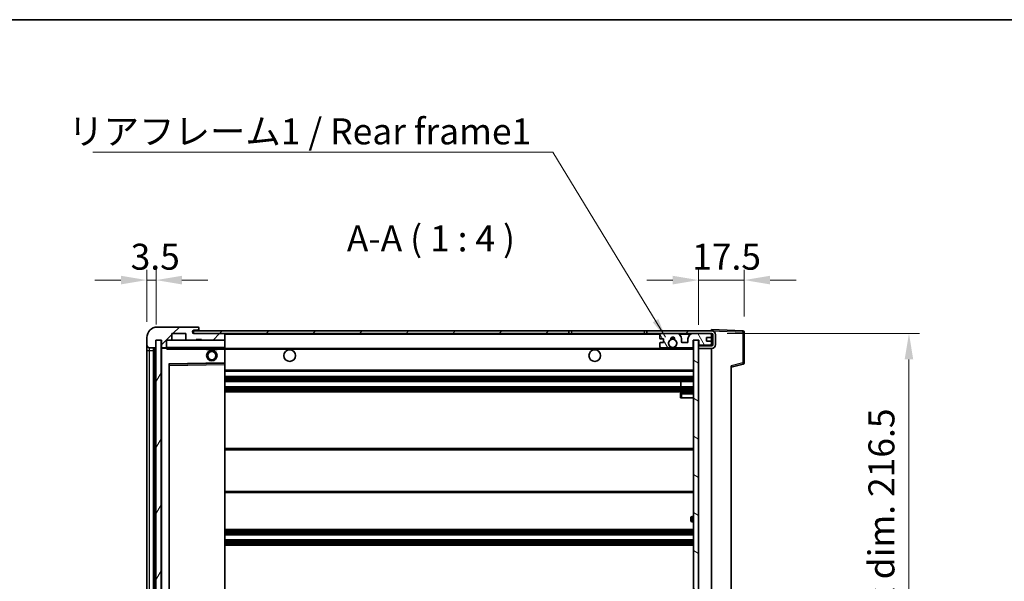
# Model space of a CAD drawing. Units: millimetres. Extents: x 0 to 8868, y 0 to 1124.
# Drawn here: x 2011 to 2391, y 908 to 1124 of the extents above; entities that cross this region are included whole.
import ezdxf

# ---------------------------------------------------------------- set-up
doc = ezdxf.new("R2010")
doc.units = ezdxf.units.MM
doc.header["$LTSCALE"] = 3
doc.layers.get('Defpoints').update_dxf_attribs({"lineweight": 25})
for name, color, linetype, lineweight in [('Border (ISO)', 7, 'Continuous', 35), ('Dimension (ISO)', 7, 'Continuous', 18), ('Hatch (ISO)', 1, 'Continuous', 18), ('Symbol (ISO)', 7, 'Continuous', 18), ('Visible (ISO)', 7, 'Continuous', 35), ('Visible Narrow (ISO)', 7, 'Continuous', 25)]:
    doc.layers.add(name, color=color, linetype=linetype, lineweight=lineweight)
doc.styles.add('Note Text (TK)', font='txt')
doc.dimstyles.new('Default - Method 1b (TK)', dxfattribs={"dimscale": 3, "dimtxt": 2.5, "dimasz": 2.5, "dimexe": 1, "dimexo": 1.5, "dimgap": 1, "dimtad": 1, "dimtoh": 1, "dimrnd": 1e-08, "dimdsep": 46, "dimtxsty": 'Note Text (TK)', "dimcen": 0.09, "dimdle": 5, "dimclrd": 100, "dimclre": 100, "dimclrt": 7, "dimadec": 1, "dimazin": 1, "dimtfac": 1, "dimtmove": 0, "dimatfit": 3, "dimfxl": 1, "dimtolj": 1, "dimlwd": -1, "dimlwe": -1, "dimarcsym": 0})
doc.dimstyles.new('Default - Method 1b (TK)$7', dxfattribs={"dimscale": 3, "dimtxt": 2.5, "dimasz": 2.5, "dimexe": 1, "dimexo": 1.5, "dimgap": 1, "dimtad": 1, "dimtoh": 1, "dimrnd": 1e-08, "dimdsep": 46, "dimtxsty": 'Note Text (TK)', "dimcen": 0.09, "dimdle": 5, "dimclrd": 100, "dimclre": 100, "dimclrt": 7, "dimadec": 1, "dimazin": 1, "dimtfac": 1, "dimtmove": 0, "dimatfit": 3, "dimfxl": 1, "dimtolj": 1, "dimlwd": -1, "dimlwe": -1, "dimarcsym": 0})
pattern_1 = [(45, (1125, -32), (-8.98026, 8.98026), [])]

# ---------------------------------------------------------------- blocks, each defined once
blk = doc.blocks.new('図面枠 tk図枠')
at = {"layer": 'Border (ISO)'}
blk.add_line((14.5, 289), (405.5, 289), dxfattribs=at)
blk = doc.blocks.new('*D216')
at = {"layer": 'Defpoints', "color": 0}
for p in [(2277.84, 1003.15), (2277.84, 786.65), (2353.84, 786.65)]:
    blk.add_point(p, dxfattribs=at)
at = {"layer": 'Dimension (ISO)', "color": 100}
for p, q in [((2283.84, 1003.15), (2357.84, 1003.15)), ((2353.84, 993.15), (2353.84, 796.65)), ((2283.84, 786.65), (2357.84, 786.65))]:
    blk.add_line(p, q, dxfattribs=at)
for points in [[(2352.17, 993.15), (2355.5, 993.15), (2353.84, 1003.15)], [(2352.17, 796.65), (2355.5, 796.65), (2353.84, 786.65)]]:
    blk.add_solid(points, dxfattribs=at)
at = {"layer": 'Dimension (ISO)', "color": 7, "insert": (2343.24, 813.87), "char_height": 10, "attachment_point": 4, "rotation": 90, "style": 'Note Text (TK)'}
blk.add_mtext('\\A1;\\fＭＳ Ｐゴシック|b0|i0;\\H10.0000;有効寸法 / Max dim. 216.5', dxfattribs=at)
blk = doc.blocks.new('*D217')
at = {"layer": 'Defpoints', "color": 0}
for p in [(2290.34, 1023.73), (2290.34, 1003.73), (2272.84, 1000.55)]:
    blk.add_point(p, dxfattribs=at)
at = {"layer": 'Dimension (ISO)', "color": 100}
for p, q in [((2272.84, 1006.55), (2272.84, 1027.73)), ((2290.34, 1009.73), (2290.34, 1027.73)), ((2262.84, 1023.73), (2252.84, 1023.73)), ((2272.84, 1023.73), (2290.34, 1023.73)), ((2300.34, 1023.73), (2310.34, 1023.73))]:
    blk.add_line(p, q, dxfattribs=at)
for points in [[(2262.84, 1025.39), (2262.84, 1022.06), (2272.84, 1023.73)], [(2300.34, 1025.39), (2300.34, 1022.06), (2290.34, 1023.73)]]:
    blk.add_solid(points, dxfattribs=at)
at = {"layer": 'Dimension (ISO)', "color": 7, "insert": (2270.34, 1032.73), "char_height": 10, "attachment_point": 4, "style": 'Note Text (TK)'}
blk.add_mtext('\\A1;17.5', dxfattribs=at)
blk = doc.blocks.new('*D218')
at = {"layer": 'Defpoints', "color": 0}
for p in [(2063.84, 1023.73), (2060.34, 1001.65), (2063.84, 1000.65)]:
    blk.add_point(p, dxfattribs=at)
at = {"layer": 'Dimension (ISO)', "color": 100}
for p, q in [((2060.34, 1007.65), (2060.34, 1027.73)), ((2063.84, 1006.65), (2063.84, 1027.73)), ((2050.34, 1023.73), (2040.34, 1023.73)), ((2060.34, 1023.73), (2063.84, 1023.73)), ((2073.84, 1023.73), (2083.84, 1023.73))]:
    blk.add_line(p, q, dxfattribs=at)
for points in [[(2050.34, 1025.39), (2050.34, 1022.06), (2060.34, 1023.73)], [(2073.84, 1025.39), (2073.84, 1022.06), (2063.84, 1023.73)]]:
    blk.add_solid(points, dxfattribs=at)
at = {"layer": 'Dimension (ISO)', "color": 7, "insert": (2054.07, 1032.73), "char_height": 10, "attachment_point": 4, "style": 'Note Text (TK)'}
blk.add_mtext('\\A1;3.5', dxfattribs=at)

msp = doc.modelspace()

# ---------------------------------------------------------------- hatches: boundary and pattern name
at = {"layer": 'Hatch (ISO)'}
h = msp.add_hatch(dxfattribs=at)
h.set_pattern_fill('ANSI31', color=256, scale=101.6, style=0)
h.set_pattern_definition(pattern_1)
edge = h.paths.add_edge_path()
edge.add_ellipse((2067.6357, 997.9468), major_axis=(0, -0.3), ratio=1, start_angle=0, end_angle=90)
edge.add_line((2067.9357, 997.9468), (2067.9357, 1000.6468))
edge.add_line((2067.9357, 1000.6468), (2069.6357, 1000.6468))
edge.add_ellipse((2069.6357, 1000.9468), major_axis=(0, -0.3), ratio=1, start_angle=0, end_angle=90)
edge.add_line((2069.9357, 1000.9468), (2069.9357, 1003.1468))
edge.add_line((2069.9357, 1003.1468), (2075.3357, 1003.1468))
edge.add_line((2075.3357, 1003.1468), (2075.3357, 1000.9468))
edge.add_ellipse((2075.6357, 1000.9468), major_axis=(-0.3, 0), ratio=1, start_angle=0, end_angle=90)
edge.add_line((2075.6357, 1000.6468), (2079.3357, 1000.6468))
edge.add_line((2079.3357, 1000.6468), (2079.3357, 1000.8468))
edge.add_line((2079.3357, 1000.8468), (2081.3357, 1000.8468))
edge.add_line((2081.3357, 1000.8468), (2081.3357, 1000.6468))
edge.add_line((2081.3357, 1000.6468), (2090.0357, 1000.6468))
edge.add_ellipse((2090.0357, 1000.9468), major_axis=(0, -0.3), ratio=1, start_angle=0, end_angle=90)
edge.add_line((2090.3357, 1000.9468), (2090.3357, 1002.8468))
edge.add_ellipse((2090.0357, 1002.8468), major_axis=(0.3, 0), ratio=1, start_angle=0, end_angle=90)
edge.add_line((2090.0357, 1003.1468), (2078.4607, 1003.1468))
edge.add_ellipse((2078.4607, 1003.7718), major_axis=(0, -0.625), ratio=1, start_angle=348.463041, end_angle=360, ccw=False)
edge.add_ellipse((2078.4607, 1003.7718), major_axis=(-0.125, -0.6124), ratio=1, start_angle=191.536959, end_angle=360, ccw=False)
edge.add_line((2078.4607, 1004.3968), (2079.8357, 1004.3968))
edge.add_ellipse((2079.8357, 1004.8968), major_axis=(0, -0.5), ratio=1, start_angle=0, end_angle=90)
edge.add_line((2080.3357, 1004.8968), (2080.3357, 1005.3468))
edge.add_ellipse((2080.0357, 1005.3468), major_axis=(0.3, 0), ratio=1, start_angle=0, end_angle=90)
edge.add_line((2080.0357, 1005.6468), (2064.3357, 1005.6468))
edge.add_ellipse((2064.3357, 1001.6468), major_axis=(0, 4), ratio=1, start_angle=0, end_angle=90)
edge.add_line((2060.3357, 1001.6468), (2060.3357, 998.6468))
edge.add_ellipse((2061.3357, 998.6468), major_axis=(-1, 0), ratio=1, start_angle=0, end_angle=90)
edge.add_line((2061.3357, 997.6468), (2063.4357, 997.6468))
edge.add_ellipse((2063.4357, 997.9468), major_axis=(0, -0.3), ratio=1, start_angle=0, end_angle=90)
edge.add_line((2063.7357, 997.9468), (2063.7357, 1000.6468))
edge.add_line((2063.7357, 1000.6468), (2063.8357, 1000.6468))
edge.add_line((2063.8357, 1000.6468), (2065.8357, 1000.6468))
edge.add_line((2065.8357, 1000.6468), (2065.9357, 1000.6468))
edge.add_line((2065.9357, 1000.6468), (2065.9357, 997.9468))
edge.add_ellipse((2066.2357, 997.9468), major_axis=(-0.3, 0), ratio=1, start_angle=0, end_angle=90)
edge.add_line((2066.2357, 997.6468), (2067.6357, 997.6468))
h = msp.add_hatch(dxfattribs=at)
h.set_pattern_fill('ANSI31', color=256, scale=101.6, style=0)
h.set_pattern_definition(pattern_1)
h.paths.add_polyline_path([(2222.8357, 1003.1468), (2222.8357, 1004.1468), (2078.3357, 1004.1468), (2078.3357, 1003.1594), (2078.3357, 1003.1468), (2078.4607, 1003.1468), (2090.0357, 1003.1468)])
edge = h.paths.add_edge_path()
edge.add_line((2277.8357, 998.3968), (2272.8357, 998.3968))
edge.add_line((2272.8357, 998.3968), (2272.8357, 997.3968))
edge.add_line((2272.8357, 997.3968), (2277.8357, 997.3968))
edge.add_ellipse((2277.8357, 998.8968), major_axis=(0, -1.5), ratio=1, start_angle=0, end_angle=90)
edge.add_line((2279.3357, 998.8968), (2279.3357, 1002.6468))
edge.add_ellipse((2277.8357, 1002.6468), major_axis=(1.5, 0), ratio=1, start_angle=0, end_angle=90)
edge.add_line((2277.8357, 1004.1468), (2252.8357, 1004.1468))
edge.add_line((2252.8357, 1004.1468), (2252.8357, 1003.1468))
edge.add_line((2252.8357, 1003.1468), (2258.3357, 1003.1468))
edge.add_line((2258.3357, 1003.1468), (2264.2357, 1003.1468))
edge.add_line((2264.2357, 1003.1468), (2270.7357, 1003.1468))
edge.add_line((2270.7357, 1003.1468), (2277.3357, 1003.1468))
edge.add_line((2277.3357, 1003.1468), (2277.8357, 1003.1468))
edge.add_ellipse((2277.8357, 1002.6468), major_axis=(0, 0.5), ratio=1, start_angle=270, end_angle=360, ccw=False)
edge.add_line((2278.3357, 1002.6468), (2278.3357, 998.8968))
edge.add_ellipse((2277.8357, 998.8968), major_axis=(0.5, 0), ratio=1, start_angle=270, end_angle=360, ccw=False)
h = msp.add_hatch(dxfattribs=at)
h.set_pattern_fill('ANSI31', color=256, scale=101.6, angle=75.000175, style=0)
h.set_pattern_definition([(120.0002, (1125, -32), (-10.9985, -6.35003), [])])
edge = h.paths.add_edge_path()
edge.add_ellipse((2258.3357, 1002.6468), major_axis=(0, 0.5), ratio=1, start_angle=0, end_angle=90)
edge.add_line((2257.8357, 1002.6468), (2257.8357, 1001.4468))
edge.add_ellipse((2258.1357, 1001.4468), major_axis=(-0.3, 0), ratio=1, start_angle=0, end_angle=90)
edge.add_line((2258.1357, 1001.1468), (2259.0357, 1001.1468))
edge.add_ellipse((2259.0357, 1000.8468), major_axis=(0, 0.3), ratio=1, start_angle=270, end_angle=360, ccw=False)
edge.add_line((2259.3357, 1000.8468), (2259.3357, 999.9468))
edge.add_ellipse((2259.0357, 999.9468), major_axis=(0.3, 0), ratio=1, start_angle=270, end_angle=360, ccw=False)
edge.add_line((2259.0357, 999.6468), (2258.1357, 999.6468))
edge.add_ellipse((2258.1357, 999.3468), major_axis=(0, 0.3), ratio=1, start_angle=0, end_angle=90)
edge.add_line((2257.8357, 999.3468), (2257.8357, 998.1468))
edge.add_ellipse((2258.3357, 998.1468), major_axis=(-0.5, 0), ratio=1, start_angle=0, end_angle=90)
edge.add_line((2258.3357, 997.6468), (2261.3601, 997.6468))
edge.add_ellipse((2261.3601, 998.0468), major_axis=(0, -0.4), ratio=1, start_angle=0, end_angle=132.45415)
edge.add_ellipse((2262.8357, 999.3968), major_axis=(-1.1805, -1.08), ratio=1, start_angle=261.020412, end_angle=360, ccw=False)
edge.add_ellipse((2261.7877, 1000.9816), major_axis=(0.1655, -0.2502), ratio=1, start_angle=0, end_angle=60.082872)
edge.add_ellipse((2262.8357, 1001.0468), major_axis=(-0.7486, -0.0465), ratio=1, start_angle=172.885131, end_angle=360, ccw=False)
edge.add_ellipse((2263.8837, 1000.9816), major_axis=(-0.2994, 0.0186), ratio=1, start_angle=0, end_angle=60.082872)
edge.add_ellipse((2262.8357, 999.3968), major_axis=(0.8825, 1.3346), ratio=1, start_angle=261.020412, end_angle=360, ccw=False)
edge.add_ellipse((2264.3113, 998.0468), major_axis=(-0.2951, 0.27), ratio=1, start_angle=0, end_angle=132.45415)
edge.add_line((2264.3113, 997.6468), (2270.3357, 997.6468))
edge.add_ellipse((2270.3357, 998.0468), major_axis=(0, -0.4), ratio=1, start_angle=0, end_angle=90)
edge.add_line((2270.7357, 998.0468), (2270.7357, 1000.6468))
edge.add_line((2270.7357, 1000.6468), (2272.9357, 1000.6468))
edge.add_line((2272.9357, 1000.6468), (2272.9357, 999.0468))
edge.add_ellipse((2273.3357, 999.0468), major_axis=(-0.4, 0), ratio=1, start_angle=0, end_angle=90)
edge.add_line((2273.3357, 998.6468), (2277.3357, 998.6468))
edge.add_ellipse((2277.3357, 999.1468), major_axis=(0, -0.5), ratio=1, start_angle=0, end_angle=90)
edge.add_line((2277.8357, 999.1468), (2277.8357, 999.8468))
edge.add_ellipse((2277.5357, 999.8468), major_axis=(0.3, 0), ratio=1, start_angle=0, end_angle=90)
edge.add_line((2277.5357, 1000.1468), (2276.1357, 1000.1468))
edge.add_ellipse((2276.1357, 1000.4468), major_axis=(0, -0.3), ratio=1, start_angle=270, end_angle=360, ccw=False)
edge.add_line((2275.8357, 1000.4468), (2275.8357, 1001.3468))
edge.add_ellipse((2276.1357, 1001.3468), major_axis=(-0.3, 0), ratio=1, start_angle=270, end_angle=360, ccw=False)
edge.add_line((2276.1357, 1001.6468), (2277.5357, 1001.6468))
edge.add_ellipse((2277.5357, 1001.9468), major_axis=(0, -0.3), ratio=1, start_angle=0, end_angle=90)
edge.add_line((2277.8357, 1001.9468), (2277.8357, 1002.6468))
edge.add_ellipse((2277.3357, 1002.6468), major_axis=(0.5, 0), ratio=1, start_angle=0, end_angle=90)
edge.add_line((2277.3357, 1003.1468), (2270.7357, 1003.1468))
edge.add_ellipse((2270.7357, 1001.1468), major_axis=(0, 2), ratio=1, start_angle=0, end_angle=90)
edge.add_line((2268.7357, 1001.1468), (2268.7357, 999.9468))
edge.add_ellipse((2268.4357, 999.9468), major_axis=(0.3, 0), ratio=1, start_angle=270, end_angle=360, ccw=False)
edge.add_line((2268.4357, 999.6468), (2266.5357, 999.6468))
edge.add_ellipse((2266.5357, 999.9468), major_axis=(0, -0.3), ratio=1, start_angle=270, end_angle=360, ccw=False)
edge.add_line((2266.2357, 999.9468), (2266.2357, 1001.1468))
edge.add_ellipse((2264.2357, 1001.1468), major_axis=(2, 0), ratio=1, start_angle=0, end_angle=90)
edge.add_line((2264.2357, 1003.1468), (2258.3357, 1003.1468))
h = msp.add_hatch(dxfattribs=at)
h.set_pattern_fill('ANSI31', color=256, scale=101.6, angle=14.999978, style=0)
h.set_pattern_definition([(60, (1125, -32), (-10.99852, 6.35), [])])
h.paths.add_polyline_path([(2065.8357, 1000.6468), (2063.8357, 1000.6468), (2063.8357, 789.1468), (2065.8357, 789.1468)])
h = msp.add_hatch(dxfattribs=at)
h.set_pattern_fill('ANSI31', color=256, scale=101.6, angle=105.000246, style=0)
h.set_pattern_definition([(150.0002, (1125, -32), (-6.34995, -10.99855), [])])
h.paths.add_polyline_path([(2272.8357, 1000.5468), (2270.8357, 1000.5468), (2270.8357, 789.2468), (2272.8357, 789.2468), (2272.8357, 791.3968), (2272.8357, 792.3968), (2272.8357, 997.3968), (2272.8357, 998.3968)])

# ---------------------------------------------------------------- linework, layer by layer
at = {"layer": 'Visible (ISO)'}
for p, q in [((2080.0357, 1005.6468), (2064.3357, 1005.6468)), ((2080.0357, 1005.6468), (2080.0857, 1005.6468)), ((2080.3357, 1005.3968), (2080.3357, 1005.3468)), ((2080.3357, 1004.8968), (2080.3357, 1005.3468)), ((2060.3357, 1001.6468), (2060.3357, 998.6468)), ((2069.9357, 1000.9468), (2069.9357, 1003.1468)), ((2069.9357, 1003.1468), (2075.3357, 1003.1468)), ((2075.3357, 1003.1468), (2075.3357, 1000.9468)), ((2222.8357, 1004.1468), (2078.3357, 1004.1468)), ((2078.3357, 1004.1468), (2078.3357, 1003.1468)), ((2078.3357, 1003.1468), (2222.8357, 1003.1468)), ((2078.4607, 1004.3968), (2079.8357, 1004.3968)), ((2090.0357, 1003.1468), (2078.4607, 1003.1468)), ((2079.8357, 1004.3968), (2080.3357, 1004.3968)), ((2080.3357, 1004.3968), (2080.3357, 1004.8968)), ((2080.3357, 1004.3968), (2080.3357, 1004.1468)), ((2090.3357, 1002.8468), (2090.3357, 1003.1468)), ((2090.3357, 1000.9468), (2090.3357, 1002.8468)), ((2222.8357, 1003.1468), (2222.8357, 1004.1468)), ((2222.8357, 1004.1468), (2223.8357, 1004.1468)), ((2223.8357, 1003.1468), (2222.8357, 1003.1468)), ((2223.8357, 1004.1468), (2251.8357, 1004.1468)), ((2251.8357, 1003.1468), (2223.8357, 1003.1468)), ((2251.8357, 1004.1468), (2252.8357, 1004.1468)), ((2252.8357, 1003.1468), (2251.8357, 1003.1468)), ((2277.8357, 1004.1468), (2252.8357, 1004.1468)), ((2252.8357, 1004.1468), (2252.8357, 1003.1468)), ((2252.8357, 1003.1468), (2277.8357, 1003.1468)), ((2257.8357, 1002.6468), (2257.8357, 1001.4468)), ((2264.2357, 1003.1468), (2258.3357, 1003.1468)), ((2277.3357, 1003.1468), (2270.7357, 1003.1468)), ((2275.8357, 1000.4468), (2275.8357, 1001.3468)), ((2276.1357, 1001.6468), (2277.5357, 1001.6468)), ((2277.8357, 1004.1471), (2277.8357, 1004.6468)), ((2289.8532, 1004.2271), (2277.8357, 1004.6468)), ((2277.8357, 1004.1468), (2277.8357, 1004.1471)), ((2277.8357, 1002.6468), (2277.8357, 1003.1468)), ((2277.8357, 1001.9468), (2277.8357, 1002.6468)), ((2277.8357, 999.8468), (2277.8357, 1001.9468)), ((2278.3357, 1002.6468), (2278.3357, 998.8968)), ((2279.3357, 998.8968), (2279.3357, 1002.6468)), ((2290.3357, 991.8158), (2290.3357, 1003.7274)), ((2060.3357, 998.6468), (2060.3357, 996.6468)), ((2061.3357, 997.6468), (2063.4357, 997.6468)), ((2062.8357, 792.1468), (2062.8357, 997.6468)), ((2063.1357, 997.6468), (2063.1357, 792.1468)), ((2063.7357, 997.9468), (2063.7357, 1000.6468)), ((2063.7357, 1000.6468), (2065.9357, 1000.6468)), ((2065.8357, 1000.6468), (2063.8357, 1000.6468)), ((2063.8357, 1000.6468), (2063.8357, 789.1468)), ((2065.8357, 789.1468), (2065.8357, 1000.6468)), ((2065.9357, 1000.6468), (2065.9357, 997.9468)), ((2065.9357, 997.5468), (2065.9357, 792.2468)), ((2066.2357, 997.6468), (2066.0357, 997.6468)), ((2066.2357, 997.6468), (2067.6357, 997.6468)), ((2067.9357, 997.6468), (2067.6357, 997.6468)), ((2067.9357, 997.9468), (2067.9357, 1000.6468)), ((2067.9357, 1000.6468), (2069.6357, 1000.6468)), ((2067.9357, 997.9468), (2067.9357, 997.7468)), ((2067.9357, 997.7468), (2067.9357, 997.4784)), ((2068.0357, 997.6468), (2090.2357, 997.6468)), ((2075.6357, 1000.6468), (2069.6357, 1000.6468)), ((2075.6357, 1000.6468), (2079.3357, 1000.6468)), ((2079.3357, 1000.6468), (2079.3357, 1000.8468)), ((2079.3357, 1000.8468), (2081.3357, 1000.8468)), ((2081.3357, 1000.6468), (2079.3357, 1000.6468)), ((2081.3357, 1000.8468), (2081.3357, 1000.6468)), ((2081.3357, 1000.6468), (2090.0357, 1000.6468)), ((2083.3357, 997.6468), (2083.3357, 996.9468)), ((2087.3357, 997.6468), (2087.3357, 996.9468)), ((2090.2357, 1000.6468), (2090.0357, 1000.6468)), ((2090.3357, 1000.5468), (2090.3357, 1000.9468)), ((2090.3357, 997.7468), (2090.3357, 1000.5468)), ((2090.3357, 997.1468), (2090.3357, 997.7468)), ((2090.3357, 997.3968), (2262.1954, 997.3968)), ((2257.8357, 999.3468), (2257.8357, 998.1468)), ((2258.1357, 1001.1468), (2259.0357, 1001.1468)), ((2259.0357, 999.6468), (2258.1357, 999.6468)), ((2258.3357, 997.6468), (2261.3601, 997.6468)), ((2259.3357, 1000.8468), (2259.3357, 999.9468)), ((2263.476, 997.3968), (2270.8357, 997.3968)), ((2264.3113, 997.6468), (2270.3357, 997.6468)), ((2266.2357, 999.9468), (2266.2357, 1001.1468)), ((2268.4357, 999.6468), (2266.5357, 999.6468)), ((2268.7357, 1001.1468), (2268.7357, 999.9468)), ((2270.7357, 998.0468), (2270.7357, 1000.6468)), ((2270.7357, 1000.6468), (2272.9357, 1000.6468)), ((2272.8357, 1000.5468), (2270.8357, 1000.5468)), ((2270.8357, 1000.5468), (2270.8357, 789.2468)), ((2272.8357, 789.2468), (2272.8357, 1000.5468)), ((2277.8357, 998.3968), (2272.8357, 998.3968)), ((2272.8357, 998.3968), (2272.8357, 997.3968)), ((2272.8357, 997.3968), (2277.8357, 997.3968)), ((2272.9357, 1000.6468), (2272.9357, 999.0468)), ((2273.3357, 998.6468), (2277.3357, 998.6468)), ((2277.5357, 1000.1468), (2276.1357, 1000.1468)), ((2277.8357, 999.1468), (2277.8357, 999.8468)), ((2277.8357, 998.3968), (2277.8357, 999.1468)), ((2277.8357, 792.3968), (2277.8357, 997.3968)), ((2060.3357, 996.6468), (2060.3357, 793.1468)), ((2087.3357, 996.9468), (2083.3357, 996.9468)), ((2090.3357, 991.8451), (2090.3357, 997.1468)), ((2068.9357, 798.4951), (2068.9357, 991.2984)), ((2069.0341, 991.3984), (2090.2373, 991.7451)), ((2090.3357, 991.2451), (2090.3357, 991.8451)), ((2090.3357, 798.5485), (2090.3357, 991.2451)), ((2285.3357, 990.1468), (2289.9598, 991.3314)), ((2285.3357, 990.6584), (2285.3357, 799.1351)), ((2090.3357, 988.6468), (2270.8357, 988.6468)), ((2090.3357, 986.6468), (2270.8357, 986.6468)), ((2090.3357, 984.6468), (2270.8357, 984.6468)), ((2090.3357, 982.6468), (2270.8357, 982.6468)), ((2266.0231, 982.6468), (2266.0231, 984.6468)), ((2266.0357, 982.6468), (2266.0357, 984.6468)), ((2090.3357, 980.6468), (2270.8357, 980.6468)), ((2265.8357, 979.8968), (2265.8357, 978.3968)), ((2270.8357, 980.3968), (2266.3357, 980.3968)), ((2266.3357, 978.3968), (2265.8357, 978.3968)), ((2266.3357, 978.3968), (2270.8357, 978.3968)), ((2090.3357, 958.8968), (2270.8357, 958.8968)), ((2090.3357, 941.8968), (2270.8357, 941.8968)), ((2269.8357, 931.1468), (2269.8357, 932.1468)), ((2270.8357, 932.6468), (2270.3357, 932.6468)), ((2270.3357, 930.6468), (2270.8357, 930.6468)), ((2090.3357, 927.6468), (2270.8357, 927.6468)), ((2090.3357, 925.6468), (2270.8357, 925.6468)), ((2090.3357, 923.6468), (2270.8357, 923.6468)), ((2090.3357, 921.6468), (2270.8357, 921.6468))]:
    msp.add_line(p, q, dxfattribs=at)
for centre, radius in [((2262.8357, 999.3968), 1.5706), ((2085.3357, 994.6468), 2), ((2085.3357, 994.6468), 1.5706), ((2115.3357, 994.6468), 2.25), ((2232.8357, 994.6468), 2.25)]:
    msp.add_circle(centre, radius, dxfattribs=at)
for centre, radius, start, end in [((2064.3357, 1001.6468), 4, 90, 180), ((2080.0357, 1005.3468), 0.3, 0, 90), ((2080.0857, 1005.3968), 0.25, 0, 90), ((2078.4607, 1003.7718), 0.625, 90, 270), ((2079.8357, 1004.8968), 0.5, 270, 0), ((2090.0357, 1002.8468), 0.3, 0, 90), ((2258.3357, 1002.6468), 0.5, 90, 180), ((2258.1357, 1001.4468), 0.3, 180, 270), ((2262.8357, 1001.0468), 0.75, 356.442565, 183.557435), ((2262.8357, 999.3968), 2, 68.96053, 111.03947), ((2262.8357, 999.3968), 2.1, 71.451, 108.549), ((2264.2357, 1001.1468), 2, 0, 90), ((2270.7357, 1001.1468), 2, 90, 180), ((2276.1357, 1001.3468), 0.3, 90, 180), ((2277.3357, 1002.6468), 0.5, 0, 90), ((2277.5357, 1001.9468), 0.3, 270, 0), ((2277.8357, 1002.6468), 1.5, 0, 90), ((2277.8357, 1002.6468), 0.5, 0, 90), ((2289.8357, 1003.7274), 0.5, 0, 88), ((2061.3357, 998.6468), 1, 180, 270), ((2063.4357, 997.9468), 0.3, 270, 0), ((2066.2357, 997.9468), 0.3, 180, 270), ((2066.0357, 997.5468), 0.1, 90, 180), ((2067.6357, 997.9468), 0.3, 270, 0), ((2068.0357, 1000.5468), 0.1, 90, 180), ((2068.0357, 997.7468), 0.1, 180, 270), ((2069.6357, 1000.9468), 0.3, 270, 0), ((2075.6357, 1000.9468), 0.3, 180, 270), ((2090.0357, 1000.9468), 0.3, 270, 0), ((2090.2357, 1000.5468), 0.1, 0, 90), ((2090.2357, 997.7468), 0.1, 270, 0), ((2258.1357, 999.3468), 0.3, 90, 180), ((2258.3357, 998.1468), 0.5, 180, 270), ((2259.0357, 1000.8468), 0.3, 0, 90), ((2259.0357, 999.9468), 0.3, 270, 0), ((2262.8357, 999.3968), 1.6, 123.474563, 222.45415), ((2261.3601, 998.0468), 0.4, 270, 42.45415), ((2262.8357, 999.3968), 2.1, 233.298213, 252.24721), ((2262.8357, 999.3968), 2, 233.932491, 306.067509), ((2261.7877, 1000.9816), 0.3, 303.474563, 3.557435), ((2262.8357, 999.3968), 2.1, 287.75279, 306.701787), ((2263.8837, 1000.9816), 0.3, 176.442565, 236.525437), ((2262.8357, 999.3968), 1.6, 317.54585, 56.525437), ((2264.3113, 998.0468), 0.4, 137.54585, 270), ((2266.5357, 999.9468), 0.3, 180, 270), ((2268.4357, 999.9468), 0.3, 270, 0), ((2270.3357, 998.0468), 0.4, 270, 0), ((2273.3357, 999.0468), 0.4, 180, 270), ((2276.1357, 1000.4468), 0.3, 180, 270), ((2277.3357, 999.1468), 0.5, 270, 0), ((2277.5357, 999.8468), 0.3, 0, 90), ((2277.8357, 998.8968), 1.5, 270, 0), ((2277.8357, 998.8968), 0.5, 270, 0), ((2069.0357, 991.2984), 0.1, 90.936997, 180), ((2090.2357, 991.8451), 0.1, 270.936997, 0), ((2289.8357, 991.8158), 0.5, 284.37, 0), ((2266.3357, 979.8968), 0.5, 90, 180), ((2270.3357, 932.1468), 0.5, 90, 180), ((2270.3357, 931.1468), 0.5, 180, 270)]:
    msp.add_arc(centre, radius, start, end, dxfattribs=at)
msp.add_open_spline([(2068.0357, 997.1468), (2067.9906, 997.2475), (2067.9357, 997.368), (2067.9357, 997.4784)], degree=3, dxfattribs=at)
msp.add_open_spline([(2263.476, 997.3968), (2263.476, 997.3968), (2263.4715, 997.3953), (2263.4558, 997.3904), (2263.4445, 997.3869), (2263.4177, 997.3789), (2263.3968, 997.373), (2263.3368, 997.357), (2263.2824, 997.3443), (2263.1145, 997.3117), (2262.9629, 997.2968), (2262.7085, 997.2968), (2262.5569, 997.3117), (2262.389, 997.3443), (2262.3346, 997.357), (2262.2746, 997.373), (2262.2537, 997.3789), (2262.2269, 997.3869), (2262.2156, 997.3904), (2262.1999, 997.3953), (2262.1954, 997.3968), (2262.1954, 997.3968)], degree=3, knots=[-0.138483255, -0.138483255, -0.138483255, -0.138483255, -0.133571418, -0.133571418, -0.128659582, -0.128659582, -0.122121983, -0.122121983, -0.107412624, -0.107412624, -0.069241628, -0.069241628, -0.031070631, -0.031070631, -0.016361272, -0.016361272, -0.009823674, -0.009823674, -0.004911837, -0.004911837, 0, 0, 0, 0], dxfattribs=at)
at = {"layer": 'Visible Narrow (ISO)'}
for p, q in [((2090.2357, 1003.1468), (2090.2357, 1003.0704)), ((2090.3357, 1002.8468), (2257.8774, 1002.8468)), ((2223.8357, 1004.1468), (2223.8357, 1003.1468)), ((2251.8357, 1004.1468), (2251.8357, 1003.1468)), ((2265.2893, 1002.8468), (2269.6821, 1002.8468)), ((2277.794, 1002.8468), (2277.8357, 1002.8468)), ((2277.8357, 1004.1471), (2277.8453, 1004.1467)), ((2277.9308, 1004.1437), (2289.8532, 1003.7274)), ((2289.8532, 1003.7274), (2289.8532, 991.8158)), ((2289.8532, 1003.7274), (2290.3357, 1003.7274)), ((2061.3357, 996.6468), (2061.3357, 997.6468)), ((2063.3857, 792.1468), (2063.3857, 997.6468)), ((2066.0357, 997.5468), (2065.9357, 997.5468)), ((2066.0357, 997.6468), (2066.0357, 997.5468)), ((2066.0357, 997.5468), (2067.9357, 997.5468)), ((2066.0357, 792.2468), (2066.0357, 997.5468)), ((2068.0357, 1000.5468), (2067.9357, 1000.5468)), ((2067.9357, 997.7468), (2068.0357, 997.7468)), ((2068.0357, 1000.6468), (2068.0357, 1000.5468)), ((2068.0357, 997.7468), (2068.0357, 1000.5468)), ((2068.0357, 1000.5468), (2090.2357, 1000.5468)), ((2068.0357, 997.7468), (2068.0357, 997.6468)), ((2090.2357, 997.7468), (2068.0357, 997.7468)), ((2068.0357, 997.1468), (2068.0357, 997.6468)), ((2090.2357, 1000.7231), (2090.2357, 1000.6468)), ((2090.2357, 1000.6468), (2090.2357, 1000.5468)), ((2090.3357, 1000.5468), (2090.2357, 1000.5468)), ((2090.2357, 1000.5468), (2090.2357, 997.7468)), ((2090.2357, 997.6468), (2090.2357, 997.7468)), ((2090.2357, 997.7468), (2090.3357, 997.7468)), ((2090.2357, 997.6468), (2090.2357, 997.1468)), ((2060.3357, 996.6468), (2061.3357, 996.6468)), ((2061.3357, 793.1468), (2061.3357, 996.6468)), ((2061.3357, 996.6468), (2062.8357, 996.6468)), ((2068.0357, 997.1468), (2083.3357, 997.1468)), ((2087.3357, 997.1468), (2090.2357, 997.1468)), ((2090.3357, 997.1468), (2090.2357, 997.1468)), ((2090.2357, 997.1468), (2090.2357, 991.8451)), ((2090.3357, 997.0968), (2270.8357, 997.0968)), ((2090.2357, 991.8451), (2068.8357, 991.4951)), ((2068.8357, 991.4951), (2068.8357, 798.2984)), ((2068.8357, 991.4951), (2069.0341, 991.3984)), ((2068.9357, 991.2984), (2068.8357, 991.4951)), ((2069.0357, 990.8983), (2068.9357, 990.8983)), ((2069.0357, 990.8983), (2069.0341, 991.3984)), ((2069.0357, 990.8983), (2090.2357, 991.2451)), ((2069.0357, 798.8952), (2069.0357, 990.8983)), ((2090.3357, 991.8451), (2090.2357, 991.8451)), ((2090.2373, 991.7451), (2090.2357, 991.8451)), ((2090.2373, 991.7451), (2090.2357, 991.2451)), ((2090.3357, 991.2451), (2090.2357, 991.2451)), ((2090.2357, 991.2451), (2090.2357, 798.5485)), ((2289.8532, 991.8158), (2285.3357, 990.6584)), ((2290.3357, 991.8158), (2289.8532, 991.8158)), ((2090.3357, 989.1468), (2270.8357, 989.1468)), ((2090.3357, 986.1468), (2270.8357, 986.1468)), ((2090.3357, 985.6675), (2270.8357, 985.6675)), ((2090.3357, 985.2345), (2270.8357, 985.2345)), ((2090.3357, 984.7137), (2270.8357, 984.7137)), ((2090.3357, 982.5798), (2270.8357, 982.5798)), ((2090.3357, 982.059), (2270.8357, 982.059)), ((2090.3357, 981.626), (2270.8357, 981.626)), ((2090.3357, 981.1468), (2270.8357, 981.1468)), ((2265.8357, 979.8968), (2266.3357, 979.8968)), ((2266.3357, 980.3968), (2266.3357, 979.8968)), ((2266.3357, 978.3968), (2266.3357, 979.8968)), ((2266.3357, 979.8968), (2270.8357, 979.8968)), ((2090.3357, 958.3968), (2270.8357, 958.3968)), ((2090.3357, 942.3968), (2270.8357, 942.3968)), ((2270.3357, 932.6468), (2270.3357, 930.6468)), ((2090.3357, 927.1468), (2270.8357, 927.1468)), ((2090.3357, 926.6675), (2270.8357, 926.6675)), ((2090.3357, 926.2345), (2270.8357, 926.2345)), ((2090.3357, 925.7137), (2270.8357, 925.7137)), ((2090.3357, 923.5798), (2270.8357, 923.5798)), ((2090.3357, 923.059), (2270.8357, 923.059)), ((2090.3357, 922.626), (2270.8357, 922.626)), ((2090.3357, 922.1468), (2270.8357, 922.1468))]:
    msp.add_line(p, q, dxfattribs=at)
for centre, major_axis, ratio, start_param, end_param in [((2289.8357, 1003.7274), (0.0174, 0.4997), 0.03487826, 4.71360696, 6.28318531), ((2289.8357, 991.8158), (0.1241, -0.4844), 0.03380887, 0, 1.56213477)]:
    msp.add_ellipse(centre, major_axis=major_axis, ratio=ratio, start_param=start_param, end_param=end_param, dxfattribs=at)

# ---------------------------------------------------------------- block references
at = {"xscale": 4, "yscale": 4, "zscale": 4}
msp.add_blockref('図面枠 tk図枠', (1125, -32), dxfattribs=at)

# ---------------------------------------------------------------- texts
at = {"layer": 'Symbol (ISO)', "color": 7, "insert": (2030.0422, 1085.9921), "char_height": 10, "width": 179.12281, "attachment_point": 1, "line_spacing_factor": 1.5, "style": 'Note Text (TK)'}
msp.add_mtext('{\\fＭＳ Ｐゴシック|b0|i0;リアフレーム1 / Rear frame1}', dxfattribs=at)
at = {"layer": 'Symbol (ISO)', "color": 7, "insert": (2137.3443, 1031.6468), "char_height": 10, "attachment_point": 7, "style": 'Note Text (TK)'}
msp.add_mtext('A-A ( 1 : 4 )', dxfattribs=at)

# ---------------------------------------------------------------- dimensions: what is measured, and where the dimension line sits
at = {"layer": 'Dimension (ISO)', "color": 100}
dim = msp.add_linear_dim(base=(2063.8357, 1023.7274), p1=(2060.3357, 1001.6468), p2=(2063.8357, 1000.6468), angle=180, dimstyle='Default - Method 1b (TK)', override={"dimscale": 0, "dimtxt": 10, "dimasz": 10, "dimexe": 4, "dimexo": 6, "dimgap": 4, "dimtoh": 0, "dimdec": 2, "dimcen": 0.36, "dimtol": 0, "dimlim": 0, "dimtp": 0, "dimtm": 0, "dimtdec": 2, "dimtix": 0, "dimtofl": 1, "dimtmove": 0, "dimatfit": 1}, dxfattribs=at)
dim.commit()
dim.dimension.update_dxf_attribs({"geometry": '*D218', "text_midpoint": (2062.0857, 1023.7274), "dimtype": 160})
dim = msp.add_linear_dim(base=(2290.3357, 1023.7274), p1=(2272.8357, 1000.5468), p2=(2290.3357, 1003.7274), dimstyle='Default - Method 1b (TK)', override={"dimscale": 0, "dimtxt": 10, "dimasz": 10, "dimexe": 4, "dimexo": 6, "dimgap": 4, "dimtoh": 0, "dimdec": 2, "dimcen": 0.36, "dimtol": 0, "dimlim": 0, "dimtp": 0, "dimtm": 0, "dimtdec": 2, "dimtix": 0, "dimtofl": 1, "dimtmove": 0, "dimatfit": 1}, dxfattribs=at)
dim.commit()
dim.dimension.update_dxf_attribs({"geometry": '*D217', "text_midpoint": (2281.5857, 1023.7274), "dimtype": 160})
dim = msp.add_linear_dim(base=(2353.8357, 786.6468), p1=(2277.8357, 1003.1468), p2=(2277.8357, 786.6468), angle=270, text='\\fＭＳ Ｐゴシック|b0|i0;\\H10.0000;有効寸法 / Max dim. <>', dimstyle='Default - Method 1b (TK)', override={"dimscale": 0, "dimtxt": 10, "dimasz": 10, "dimexe": 4, "dimexo": 6, "dimgap": 4, "dimtoh": 0, "dimdec": 2, "dimcen": 0.36, "dimtol": 0, "dimlim": 0, "dimtp": 0, "dimtm": 0, "dimtdec": 2, "dimtix": 0, "dimtofl": 0, "dimtmove": 0, "dimatfit": 1}, dxfattribs=at)
dim.commit()
dim.dimension.update_dxf_attribs({"geometry": '*D216', "text_midpoint": (2353.8357, 894.8968), "dimtype": 160})

# ---------------------------------------------------------------- leaders
at = {"layer": 'Symbol (ISO)', "color": 100, "annotation_type": 0, "has_hookline": 1, "hookline_direction": 1, "text_width": 169.6591}
msp.add_leader([(2260.1241, 1001.7156), (2216.665, 1073.0176), (2209.165, 1073.0176)], dimstyle='Default - Method 1b (TK)$7', override={"dimgap": 0, "dimtad": 1}, dxfattribs=at)

doc.saveas('drawing.dxf')
